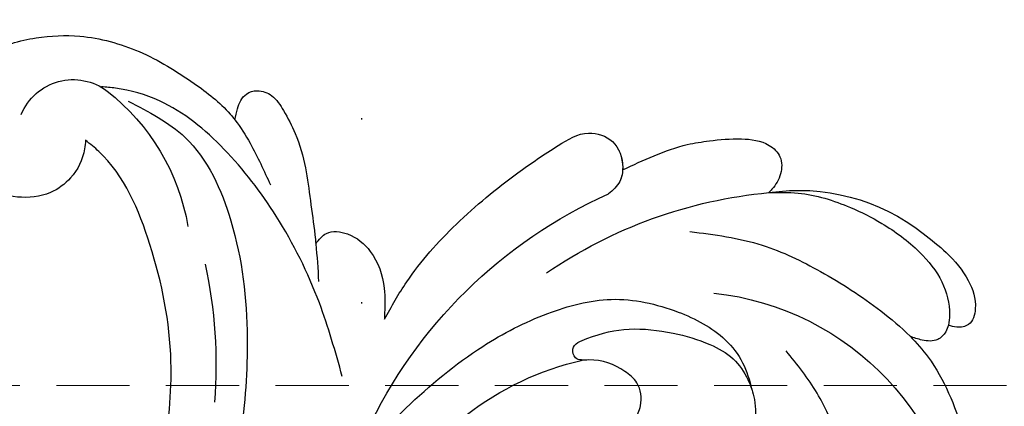
# Model space of a CAD drawing. Units: millimetres. Extents: x 707 to 4907, y 1912 to 3397.
# Drawn here: x 3970 to 4055, y 2388 to 2422 of the extents above; entities that cross this region are included whole.
import ezdxf
from ezdxf.xclip import XClip

# ---------------------------------------------------------------- set-up
doc = ezdxf.new("R2010")
doc.units = ezdxf.units.MM
doc.header["$XCLIPFRAME"] = 2
doc.linetypes.add('DOT', pattern=[6.35, 0, -6.35])
doc.linetypes.add('HIDDEN', pattern=[9.525, 6.35, -3.175])
for name, color, linetype in [('H-08.木作(細線)', 8, 'Continuous'), ('IE-DIM', 3, 'Continuous'), ('文字', 4, 'Continuous'), ('格子', 1, 'Continuous')]:
    doc.layers.add(name, color=color, linetype=linetype)
doc.styles.add('CHINA', font='SIMPLEX.shx')
doc.dimstyles.new('DN-1', dxfattribs={"dimtxt": 2.6, "dimasz": 1, "dimexe": 1, "dimexo": 2, "dimgap": 0.5, "dimtad": 1, "dimdec": 0, "dimzin": 9, "dimdsep": 46, "dimtxsty": 'CHINA', "dimblk": 'ARCHTICK', "dimcen": 2, "dimdle": 1, "dimclrd": 5, "dimclre": 8, "dimclrt": 4, "dimadec": 1, "dimazin": 2, "dimtfac": 0.416667, "dimtdec": 0, "dimtix": 1, "dimtmove": 2, "dimatfit": 0, "dimldrblk": 'CCC', "dimfxl": 4, "dimfxlon": 1, "dimtzin": 0, "dimlwd": 25, "dimlwe": 25, "dimarcsym": 0})

# ---------------------------------------------------------------- blocks, each defined once
blk = doc.blocks.new('格子')
at = {"layer": '格子', "linetype": 'DOT', "ltscale": 2.5}
blk.add_lwpolyline([(900, 0), (900, -3000)], dxfattribs=at)
blk = doc.blocks.new('SE-21052L-d')
at = {"layer": 'H-08.木作(細線)', "ltscale": 0.2}
for centre, radius, start, end in [((-66.057, 56.551), 4.89, 29.11875, 133.79827), ((-66.057, 56.551), 4.89, 29.11875, 133.79827), ((-56.086, 46.561), 19.004, 134.65068, 176.88802), ((-56.086, 46.561), 19.004, 134.65068, 176.88802), ((-124.345, 6.034), 42.142, 31.60627, 72.5154), ((-126.158, 27.312), 17.447, 87.96123, 134.77663), ((-126.158, 27.312), 17.447, 87.96123, 134.77663), ((-126.158, 27.312), 17.447, 87.96123, 134.77663), ((-124.658, 3.744), 41.014, 62.21456, 91.22944), ((-35.098, 40.098), 41.276, 174.30892, 191.04746), ((-35.098, 40.098), 41.276, 174.30892, 191.04746), ((-114.421, 12.942), 24.288, 102.74897, 183.74464), ((-114.421, 12.942), 24.288, 102.74897, 183.74464), ((-110.603, 6.485), 25.824, 33.78827, 83.75323)]:
    blk.add_arc(centre, radius, start, end, dxfattribs=at)
for points, knots in [([(-67.08, 56.052), (-67.043, 55.803), (-66.769, 54.605), (-65.715, 52.959), (-63.354, 51.601), (-60.585, 51.668), (-57.527, 52.85), (-55.313, 56.299), (-55.64, 61.157), (-59.233, 64.821), (-63.673, 65.531), (-68.159, 65.213), (-72.794, 63.349), (-76.71, 60.26), (-79.204, 57.844), (-80.064, 56.512), (-80.179, 56.322)], [16.899104, 16.899104, 16.899104, 16.899104, 17.970812, 22.11015, 25.34094, 29.641251, 33.998846, 39.47569, 46.653825, 54.019241, 60.411205, 66.081757, 73.974028, 82.175353, 88.26184, 89.254284, 89.254284, 89.254284, 89.254284]), ([(-67.08, 56.052), (-67.043, 55.803), (-66.769, 54.605), (-65.715, 52.959), (-63.354, 51.601), (-60.585, 51.668), (-57.527, 52.85), (-55.313, 56.299), (-55.64, 61.157), (-59.233, 64.821), (-63.673, 65.531), (-68.159, 65.213), (-72.794, 63.349), (-76.71, 60.26), (-79.204, 57.844), (-80.064, 56.512), (-80.179, 56.322)], [16.899104, 16.899104, 16.899104, 16.899104, 17.970812, 22.11015, 25.34094, 29.641251, 33.998846, 39.47569, 46.653825, 54.019241, 60.411205, 66.081757, 73.974028, 82.175353, 88.26184, 89.254284, 89.254284, 89.254284, 89.254284]), ([(-67.08, 56.052), (-67.043, 55.803), (-66.769, 54.605), (-65.715, 52.959), (-63.354, 51.601), (-60.585, 51.668), (-57.527, 52.85), (-55.313, 56.299), (-55.64, 61.157), (-59.233, 64.821), (-63.673, 65.531), (-68.159, 65.213), (-72.794, 63.349), (-76.71, 60.26), (-79.204, 57.844), (-80.064, 56.512), (-80.179, 56.322)], [16.899104, 16.899104, 16.899104, 16.899104, 17.970812, 22.11015, 25.34094, 29.641251, 33.998846, 39.47569, 46.653825, 54.019241, 60.411205, 66.081757, 73.974028, 82.175353, 88.26184, 89.254284, 89.254284, 89.254284, 89.254284]), ([(-86.895, 33.131), (-86.538, 35.333), (-85.733, 40.303), (-83.155, 47.414), (-79.261, 53.952), (-74.91, 58.489), (-71.09, 60.082), (-69.392, 60.434), (-68.993, 60.509)], [0, 0, 0, 0, 9.932079, 22.409806, 33.399597, 43.774131, 49.695607, 51.501815, 51.501815, 51.501815, 51.501815]), ([(-80.179, 56.322), (-80.272, 56.639), (-80.518, 57.426), (-81.18, 58.509), (-82.528, 58.744), (-83.795, 58.083), (-84.572, 56.471), (-85.392, 54.303), (-85.875, 51.578), (-85.866, 48.576), (-85.946, 46.354), (-85.931, 45.085), (-85.926, 44.823)], [0.33584, 0.33584, 0.33584, 0.33584, 1.824408, 4.030083, 5.494373, 7.477892, 9.924783, 13.233603, 17.872971, 22.114756, 26.608876, 27.774747, 27.774747, 27.774747, 27.774747]), ([(-80.179, 56.322), (-80.272, 56.639), (-80.518, 57.426), (-81.18, 58.509), (-82.528, 58.744), (-83.795, 58.083), (-84.572, 56.471), (-85.392, 54.303), (-85.875, 51.578), (-85.866, 48.576), (-85.946, 46.354), (-85.931, 45.085), (-85.926, 44.823)], [0.33584, 0.33584, 0.33584, 0.33584, 1.824408, 4.030083, 5.494373, 7.477892, 9.924783, 13.233603, 17.872971, 22.114756, 26.608876, 27.774747, 27.774747, 27.774747, 27.774747]), ([(-80.179, 56.322), (-80.272, 56.639), (-80.518, 57.426), (-81.18, 58.509), (-82.528, 58.744), (-83.795, 58.083), (-84.572, 56.471), (-85.392, 54.303), (-85.875, 51.578), (-85.866, 48.576), (-85.946, 46.354), (-85.931, 45.085), (-85.926, 44.823)], [0.33584, 0.33584, 0.33584, 0.33584, 1.824408, 4.030083, 5.494373, 7.477892, 9.924783, 13.233603, 17.872971, 22.114756, 26.608876, 27.774747, 27.774747, 27.774747, 27.774747]), ([(-71.158, 59.011), (-72.813, 57.897), (-76.806, 55.211), (-79.442, 46.963), (-79.42, 37.951), (-77.948, 30.234), (-76.627, 26.048), (-76.166, 24.586)], [0, 0, 0, 0, 5.85847, 14.133363, 24.37336, 32.940103, 37.541424, 37.541424, 37.541424, 37.541424]), ([(-80.179, 56.322), (-80.595, 55.635), (-81.526, 53.681), (-82.186, 51.642), (-82.598, 50.366)], [89.254284, 89.254284, 89.254284, 89.254284, 92.834657, 98.811238, 98.811238, 98.811238, 98.811238]), ([(10.267, -30.76), (9.006, -30.611), (4.733, -30.103), (-3.628, -28.997), (-14.311, -26.196), (-24.596, -22.35), (-34.105, -17.436), (-42.434, -11.262), (-50.728, -4.297), (-57.795, 3.829), (-64.109, 12.297), (-68.39, 20.596), (-70.921, 28.489), (-72.778, 36.765), (-72.025, 46.027), (-69.934, 53.138), (-67.445, 55.699), (-67.08, 56.052)], [1.183486, 1.183486, 1.183486, 1.183486, 6.843507, 20.358205, 38.728875, 55.912928, 69.209018, 86.268603, 101.999296, 117.37136, 134.134601, 148.99092, 158.684581, 171.079114, 186.386777, 200.079456, 202.332566, 202.332566, 202.332566, 202.332566]), ([(10.267, -30.76), (9.006, -30.611), (4.733, -30.103), (-3.628, -28.997), (-14.311, -26.196), (-24.596, -22.35), (-34.105, -17.436), (-42.434, -11.262), (-50.728, -4.297), (-57.795, 3.829), (-64.109, 12.297), (-68.39, 20.596), (-70.921, 28.489), (-72.778, 36.765), (-72.025, 46.027), (-69.934, 53.138), (-67.445, 55.699), (-67.08, 56.052)], [1.183486, 1.183486, 1.183486, 1.183486, 6.843507, 20.358205, 38.728875, 55.912928, 69.209018, 86.268603, 101.999296, 117.37136, 134.134601, 148.99092, 158.684581, 171.079114, 186.386777, 200.079456, 202.332566, 202.332566, 202.332566, 202.332566]), ([(10.267, -30.76), (9.006, -30.611), (4.733, -30.103), (-3.628, -28.997), (-14.311, -26.196), (-24.596, -22.35), (-34.105, -17.436), (-42.434, -11.262), (-50.728, -4.297), (-57.795, 3.829), (-64.109, 12.297), (-68.39, 20.596), (-70.921, 28.489), (-72.778, 36.765), (-72.025, 46.027), (-69.934, 53.138), (-67.445, 55.699), (-67.08, 56.052)], [1.183486, 1.183486, 1.183486, 1.183486, 6.843507, 20.358205, 38.728875, 55.912928, 69.209018, 86.268603, 101.999296, 117.37136, 134.134601, 148.99092, 158.684581, 171.079114, 186.386777, 200.079456, 202.332566, 202.332566, 202.332566, 202.332566]), ([(-91.111, 37.638), (-91.82, 38.682), (-93.874, 41.462), (-98.237, 45.328), (-103.257, 48.587), (-107.343, 50.706), (-110.322, 52.073), (-112.893, 50.888), (-113.355, 48.756), (-112.868, 47.041), (-112.099, 46.513), (-111.684, 46.228)], [6.311431, 6.311431, 6.311431, 6.311431, 11.930424, 21.750187, 32.062019, 38.392385, 42.620906, 45.876586, 49.467029, 51.318994, 53.487405, 53.487405, 53.487405, 53.487405]), ([(-91.111, 37.638), (-91.82, 38.682), (-93.874, 41.462), (-98.237, 45.328), (-103.257, 48.587), (-107.343, 50.706), (-110.322, 52.073), (-112.893, 50.888), (-113.274, 49.132), (-113.153, 48.23), (-113.141, 48.158)], [6.311431, 6.311431, 6.311431, 6.311431, 11.930424, 21.750187, 32.062019, 38.392385, 42.620906, 45.876586, 49.467029, 49.783439, 49.783439, 49.783439, 49.783439]), ([(-91.111, 37.638), (-91.82, 38.682), (-93.874, 41.462), (-98.237, 45.328), (-103.257, 48.587), (-107.343, 50.706), (-110.322, 52.073), (-112.893, 50.888), (-113.274, 49.132), (-113.153, 48.23), (-113.141, 48.158)], [6.311431, 6.311431, 6.311431, 6.311431, 11.930424, 21.750187, 32.062019, 38.392385, 42.620906, 45.876586, 49.467029, 49.783439, 49.783439, 49.783439, 49.783439]), ([(-113.132, 48.155), (-114.085, 48.477), (-115.998, 49.115), (-118.603, 49.74), (-121.2, 49.828), (-123.585, 49.767), (-125.83, 49.224), (-127.056, 47.75), (-126.848, 46.164), (-126.127, 45.252), (-125.637, 44.833), (-125.538, 44.748)], [0.45985, 0.45985, 0.45985, 0.45985, 4.945002, 9.44831, 12.330299, 16.476535, 20.153897, 22.197278, 24.370744, 26.662362, 27.246231, 27.246231, 27.246231, 27.246231]), ([(-113.132, 48.155), (-114.085, 48.477), (-115.998, 49.115), (-118.603, 49.74), (-121.2, 49.828), (-123.585, 49.767), (-125.83, 49.224), (-127.056, 47.75), (-126.848, 46.164), (-126.127, 45.252), (-125.637, 44.833), (-125.538, 44.748)], [0.45985, 0.45985, 0.45985, 0.45985, 4.945002, 9.44831, 12.330299, 16.476535, 20.153897, 22.197278, 24.370744, 26.662362, 27.246231, 27.246231, 27.246231, 27.246231]), ([(-113.132, 48.155), (-114.085, 48.477), (-115.998, 49.115), (-118.603, 49.74), (-121.2, 49.828), (-123.585, 49.767), (-125.83, 49.224), (-127.056, 47.75), (-126.848, 46.164), (-126.127, 45.252), (-125.637, 44.833), (-125.538, 44.748)], [0.45985, 0.45985, 0.45985, 0.45985, 4.945002, 9.44831, 12.330299, 16.476535, 20.153897, 22.197278, 24.370744, 26.662362, 27.246231, 27.246231, 27.246231, 27.246231]), ([(-113.141, 48.158), (-113.082, 47.807), (-112.808, 46.999), (-112.099, 46.513), (-111.684, 46.228)], [49.783439, 49.783439, 49.783439, 49.783439, 51.318994, 53.487405, 53.487405, 53.487405, 53.487405]), ([(-85.926, 44.823), (-86.235, 45.17), (-87.002, 45.938), (-89.122, 45.443), (-90.928, 43.504), (-91.597, 40.628), (-91.218, 38.616), (-91.12, 37.723), (-91.111, 37.638)], [0.344423, 0.344423, 0.344423, 0.344423, 2.290896, 5.022519, 8.713594, 13.805904, 17.425809, 17.80921, 17.80921, 17.80921, 17.80921]), ([(-85.926, 44.823), (-86.235, 45.17), (-87.002, 45.938), (-89.122, 45.443), (-90.928, 43.504), (-91.597, 40.628), (-91.218, 38.616), (-91.12, 37.723), (-91.111, 37.638)], [0.344423, 0.344423, 0.344423, 0.344423, 2.290896, 5.022519, 8.713594, 13.805904, 17.425809, 17.80921, 17.80921, 17.80921, 17.80921]), ([(-85.926, 44.823), (-86.235, 45.17), (-87.002, 45.938), (-89.122, 45.443), (-90.928, 43.504), (-91.597, 40.628), (-91.218, 38.616), (-91.12, 37.723), (-91.111, 37.638)], [0.344423, 0.344423, 0.344423, 0.344423, 2.290896, 5.022519, 8.713594, 13.805904, 17.425809, 17.80921, 17.80921, 17.80921, 17.80921]), ([(-125.538, 44.748), (-126.385, 44.668), (-128.8, 44.44), (-132.003, 43.011), (-135.312, 40.843), (-137.864, 38.459), (-139.769, 35.51), (-140.073, 33.1), (-139.819, 31.812), (-139.716, 31.537)], [0, 0, 0, 0, 3.781399, 10.770626, 15.299495, 21.409326, 26.224822, 30.60667, 31.906015, 31.906015, 31.906015, 31.906015]), ([(-118.327, 42.181), (-120.416, 41.665), (-124.313, 40.703), (-129.468, 37.369), (-133.375, 34.194), (-135.597, 31.834), (-136.294, 30.953)], [0, 0, 0, 0, 9.519304, 17.75674, 27.03411, 32.022052, 32.022052, 32.022052, 32.022052]), ([(-138.447, 39.697), (-139.068, 39.088), (-140.424, 37.758), (-141.955, 35.422), (-142.479, 33.063), (-141.72, 31.25), (-140.487, 31.19), (-139.941, 31.427), (-139.716, 31.537)], [0, 0, 0, 0, 3.874792, 8.464614, 12.211202, 14.426832, 15.968717, 17.083872, 17.083872, 17.083872, 17.083872]), ([(-138.447, 39.697), (-139.068, 39.088), (-140.424, 37.758), (-141.955, 35.422), (-142.479, 33.063), (-141.72, 31.25), (-140.487, 31.19), (-139.941, 31.427), (-139.716, 31.537)], [0, 0, 0, 0, 3.874792, 8.464614, 12.211202, 14.426832, 15.968717, 17.083872, 17.083872, 17.083872, 17.083872]), ([(-138.447, 39.697), (-139.068, 39.088), (-140.424, 37.758), (-141.955, 35.422), (-142.479, 33.063), (-141.72, 31.25), (-140.487, 31.19), (-139.941, 31.427), (-139.716, 31.537)], [0, 0, 0, 0, 3.874792, 8.464614, 12.211202, 14.426832, 15.968717, 17.083872, 17.083872, 17.083872, 17.083872]), ([(-86.659, 25.344), (-88.437, 26.849), (-92.39, 30.197), (-98.526, 34.252), (-104.955, 36.657), (-110.997, 37.571), (-116.279, 35.737), (-119.997, 33.227), (-121.74, 30.392), (-121.991, 28.744), (-122.115, 27.925)], [0, 0, 0, 0, 6.990517, 15.548122, 21.87453, 27.521483, 33.443619, 38.199987, 40.694179, 43.159614, 43.159614, 43.159614, 43.159614]), ([(-110.577, 25.982), (-110.971, 26.136), (-111.774, 26.448), (-112.556, 27.837), (-112.532, 29.585), (-110.898, 31.265), (-109.19, 32.166), (-107.13, 32.135), (-106.897, 33.588), (-109.308, 34.249), (-112.072, 34.577), (-115.775, 33.724), (-118.688, 32.489), (-120.901, 30.923), (-121.911, 28.981), (-122.359, 26.886), (-122.081, 24.775), (-121.418, 22.871), (-121.238, 21.032), (-122.112, 19.514), (-123.628, 19.328), (-124.7, 19.849), (-125.026, 20.476), (-125.148, 20.711)], [0, 0, 0, 0, 1.232579, 2.51299, 4.524944, 5.971383, 9.267793, 10.418354, 11.20015, 12.718381, 16.480208, 20.311184, 23.671201, 26.035464, 28.243706, 30.05624, 32.398504, 34.509429, 36.106363, 37.858839, 39.054361, 40.359544, 41.1432, 41.1432, 41.1432, 41.1432]), ([(-110.577, 25.982), (-110.971, 26.136), (-111.774, 26.448), (-112.556, 27.837), (-112.532, 29.585), (-110.898, 31.265), (-109.19, 32.166), (-107.13, 32.135), (-106.897, 33.588), (-109.308, 34.249), (-112.072, 34.577), (-115.775, 33.724), (-118.688, 32.489), (-120.901, 30.923), (-121.911, 28.981), (-122.359, 26.886), (-122.081, 24.775), (-121.418, 22.871), (-121.238, 21.032), (-122.112, 19.514), (-123.628, 19.328), (-124.7, 19.849), (-125.026, 20.476), (-125.148, 20.711)], [0, 0, 0, 0, 1.232579, 2.51299, 4.524944, 5.971383, 9.267793, 10.418354, 11.20015, 12.718381, 16.480208, 20.311184, 23.671201, 26.035464, 28.243706, 30.05624, 32.398504, 34.509429, 36.106363, 37.858839, 39.054361, 40.359544, 41.1432, 41.1432, 41.1432, 41.1432]), ([(-110.577, 25.982), (-110.971, 26.136), (-111.774, 26.448), (-112.556, 27.837), (-112.532, 29.585), (-110.898, 31.265), (-109.19, 32.166), (-107.13, 32.135), (-106.897, 33.588), (-109.308, 34.249), (-112.072, 34.577), (-115.775, 33.724), (-118.688, 32.489), (-120.901, 30.923), (-121.911, 28.981), (-122.359, 26.886), (-122.081, 24.775), (-121.418, 22.871), (-121.238, 21.032), (-122.112, 19.514), (-123.628, 19.328), (-124.7, 19.849), (-125.026, 20.476), (-125.148, 20.711)], [0, 0, 0, 0, 1.232579, 2.51299, 4.524944, 5.971383, 9.267793, 10.418354, 11.20015, 12.718381, 16.480208, 20.311184, 23.671201, 26.035464, 28.243706, 30.05624, 32.398504, 34.509429, 36.106363, 37.858839, 39.054361, 40.359544, 41.1432, 41.1432, 41.1432, 41.1432]), ([(-136.294, 30.953), (-136.79, 30.324), (-138.614, 27.692), (-140.063, 22.412), (-140.658, 15.557), (-139.51, 8.978), (-137.311, 3.138), (-134.183, -1.066), (-131.53, -3.769), (-129.835, -4.954), (-129.24, -5.358)], [32.022052, 32.022052, 32.022052, 32.022052, 35.583196, 46.276573, 55.803123, 66.139541, 75.74911, 83.315411, 89.326062, 92.527085, 92.527085, 92.527085, 92.527085]), ([(-136.294, 30.953), (-136.79, 30.324), (-138.614, 27.692), (-140.063, 22.412), (-140.658, 15.557), (-139.51, 8.978), (-137.311, 3.138), (-134.183, -1.066), (-131.53, -3.769), (-129.835, -4.954), (-129.24, -5.358)], [32.022052, 32.022052, 32.022052, 32.022052, 35.583196, 46.276573, 55.803123, 66.139541, 75.74911, 83.315411, 89.326062, 92.527085, 92.527085, 92.527085, 92.527085]), ([(-136.294, 30.953), (-136.79, 30.324), (-138.614, 27.692), (-140.063, 22.412), (-140.658, 15.557), (-139.51, 8.978), (-137.311, 3.138), (-134.183, -1.066), (-131.53, -3.769), (-129.835, -4.954), (-129.24, -5.358)], [32.022052, 32.022052, 32.022052, 32.022052, 35.583196, 46.276573, 55.803123, 66.139541, 75.74911, 83.315411, 89.326062, 92.527085, 92.527085, 92.527085, 92.527085]), ([(-139.716, 31.537), (-139.642, 31.337), (-139.396, 30.863), (-138.568, 30.194), (-137.348, 30.433), (-136.614, 30.783), (-136.294, 30.953)], [31.906015, 31.906015, 31.906015, 31.906015, 32.84981, 34.271735, 36.279865, 37.909653, 37.909653, 37.909653, 37.909653]), ([(-139.716, 31.537), (-139.642, 31.337), (-139.396, 30.863), (-138.568, 30.194), (-137.348, 30.433), (-136.614, 30.783), (-136.294, 30.953)], [31.906015, 31.906015, 31.906015, 31.906015, 32.84981, 34.271735, 36.279865, 37.909653, 37.909653, 37.909653, 37.909653]), ([(-139.716, 31.537), (-139.642, 31.337), (-139.396, 30.863), (-138.568, 30.194), (-137.348, 30.433), (-136.614, 30.783), (-136.294, 30.953)], [31.906015, 31.906015, 31.906015, 31.906015, 32.84981, 34.271735, 36.279865, 37.909653, 37.909653, 37.909653, 37.909653]), ([(-127.636, 13.909), (-128.07, 14.099), (-129.558, 15.441), (-129.827, 19.018), (-129.09, 23.05), (-127.821, 27.182), (-126.267, 29.641), (-125.452, 30.931)], [14.165177, 14.165177, 14.165177, 14.165177, 16.259512, 22.610432, 28.707682, 34.847212, 41.624258, 41.624258, 41.624258, 41.624258])]:
    blk.add_open_spline(points, degree=3, knots=knots, dxfattribs=at)
for points in [[(-113.004, 49.889), (-113.015, 49.857), (-113.026, 49.825), (-113.036, 49.793)], [(-113.004, 49.889), (-113.015, 49.857), (-113.026, 49.825), (-113.036, 49.793)], [(-113.004, 49.889), (-113.015, 49.857), (-113.026, 49.825), (-113.036, 49.793)], [(-85.926, 44.823), (-85.906, 43.738), (-85.85, 42.653), (-85.794, 41.568)]]:
    blk.add_open_spline(points, degree=3, dxfattribs=at)
blk = doc.blocks.new('_ArchTick')
at = {"color": 0, "linetype": 'ByBlock', "const_width": 0.15}
blk.add_lwpolyline([(-0.5, -0.5), (0.5, 0.5)], dxfattribs=at)
blk = doc.blocks.new('CCC')
at = {"layer": 'IE-DIM', "color": 4, "linetype": 'Continuous', "const_width": 0.432}
blk.add_lwpolyline([(-1.763, 1.611), (-0.837, 0.007), (-1.763, -1.597)], dxfattribs=at)

msp = doc.modelspace()

# ---------------------------------------------------------------- block references
at = {"color": 179, "true_color": 0x262840}
ref = msp.add_blockref('格子', (3099.27, 3084.37), dxfattribs=at)
XClip(ref).set_block_clipping_path([(0, -800), (1000, 0)])
at = {"xscale": -1, "rotation": 6.568966418582542}
msp.add_blockref('SE-21052L-d', (3915.058, 2348.147), dxfattribs=at)

# ---------------------------------------------------------------- leaders
at = {"layer": '文字', "color": 4, "linetype": 'HIDDEN'}
for points in [[(3660.917, 2384.432), (3819.336, 2452.261), (4121.271, 2452.261)], [(3877.5, 2390.206), (4067.917, 2390.206), (4120.837, 2390.206)]]:
    msp.add_leader(points, dimstyle='DN-1', override={"dimasz": 4, "dimtad": 0, "dimclrd": 8, "dimlwd": 15}, dxfattribs=at)

doc.saveas('drawing.dxf')
